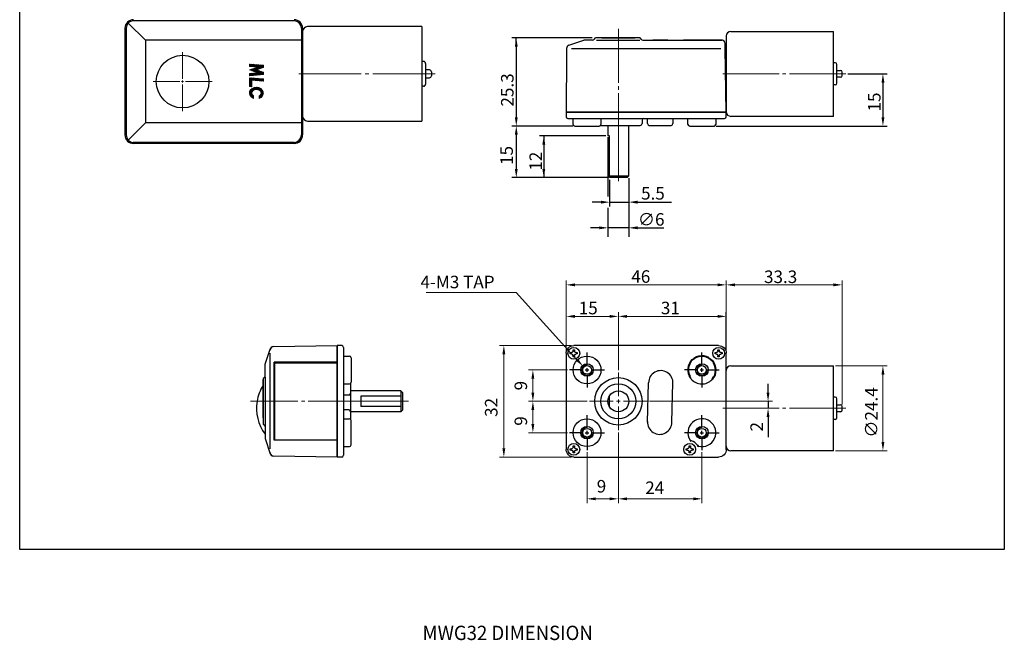
# Model space of a CAD drawing. Extents: x -1514 to 158, y 142 to 1374.
# Drawn here: x -1514 to -1259, y 1074 to 1234 of the extents above; entities that cross this region are included whole.
import ezdxf

# ---------------------------------------------------------------- set-up
doc = ezdxf.new("R2010")
doc.units = 0
doc.header["$MEASUREMENT"] = 0
doc.layers.get('0').update_dxf_attribs({"linetype": 'CONTINUOUS'})
doc.styles.add('굴림', font='Gulim.ttf', dxfattribs={"width": 0.95, "height": 3})
doc.styles.add('치수', font='romans.shx', dxfattribs={"height": 1.8})

msp = doc.modelspace()

# ---------------------------------------------------------------- linework, layer by layer
at = {"color": 0}
for p, q in [((-1513.97, 1097.4), (-1513.97, 1374.45)), ((-1259.42, 1374.45), (-1259.42, 1097.4)), ((-1259.42, 1097.4), (-1513.97, 1097.4))]:
    msp.add_line(p, q, dxfattribs=at)
at = {"lineweight": 30}
for p, q in [((-1486.75, 1232.16), (-1486.75, 1218.36)), ((-1486.45, 1232.16), (-1486.45, 1204.56)), ((-1485.9, 1233.5), (-1481.47, 1229.06)), ((-1443.05, 1234.06), (-1484.65, 1234.06)), ((-1441.15, 1232.16), (-1441.15, 1204.56)), ((-1440.85, 1232.16), (-1440.85, 1204.56)), ((-1486.75, 1229.56), (-1486.47, 1229.56)), ((-1486.47, 1229.56), (-1486.47, 1207.16)), ((-1440.85, 1231.36), (-1441.15, 1231.36)), ((-1353.68, 1229.63), (-1365.02, 1229.63)), ((-1441.15, 1229.06), (-1481.57, 1229.06)), ((-1481.47, 1229.06), (-1481.47, 1207.66)), ((-1371.99, 1227.76), (-1368.1, 1229.09)), ((-1365.85, 1229.09), (-1368.1, 1229.09)), ((-1352.86, 1229.09), (-1332.47, 1229.09)), ((-1486.75, 1218.36), (-1486.75, 1204.56)), ((-1486.75, 1207.16), (-1486.47, 1207.16)), ((-1485.9, 1203.21), (-1481.47, 1207.66)), ((-1441.15, 1207.66), (-1481.57, 1207.66)), ((-1440.85, 1205.36), (-1441.15, 1205.36)), ((-1443.05, 1202.66), (-1484.65, 1202.66)), ((-1443.05, 1202.66), (-1484.65, 1202.66)), ((-1443.05, 1202.36), (-1484.65, 1202.36)), ((-1443.05, 1202.36), (-1484.65, 1202.36)), ((-1450.52, 1145.33), (-1449.21, 1149.24)), ((-1450.52, 1142.21), (-1450.52, 1145.33)), ((-1451.06, 1141.39), (-1451.06, 1130.05)), ((-1450.52, 1141.84), (-1450.52, 1142.9)), ((-1450.52, 1141.96), (-1450.52, 1129.6)), ((-1450.52, 1129.6), (-1450.52, 1126.11)), ((-1450.52, 1129.22), (-1450.52, 1126.11)), ((-1450.52, 1126.11), (-1449.21, 1122.19))]:
    msp.add_line(p, q, dxfattribs=at)
at = {"color": 7, "linetype": 'Continuous', "lineweight": 30}
for p, q in [((-1410.05, 1232.56), (-1439.55, 1232.56)), ((-1410.05, 1232.56), (-1410.05, 1208.16)), ((-1359.2, 1229.63), (-1364.87, 1229.63)), ((-1354.95, 1229.63), (-1363.45, 1229.63)), ((-1363.45, 1229.63), (-1354.95, 1229.63)), ((-1331.3, 1230.17), (-1331.3, 1226.66)), ((-1330.13, 1231.34), (-1303.58, 1231.34)), ((-1303.58, 1209.38), (-1303.58, 1231.34)), ((-1350.03, 1229.09), (-1350.31, 1229.09)), ((-1346.43, 1229.09), (-1350.03, 1229.09)), ((-1332.31, 1229.09), (-1342.37, 1229.09)), ((-1331.57, 1227.83), (-1331.57, 1228.19)), ((-1331.56, 1226.94), (-1331.57, 1227.83)), ((-1331.3, 1210.46), (-1331.56, 1226.94)), ((-1331.55, 1226.66), (-1331.3, 1226.66)), ((-1331.3, 1226.66), (-1331.3, 1211.36)), ((-1409.05, 1223.06), (-1409.05, 1217.66)), ((-1302.68, 1217.93), (-1302.68, 1222.79)), ((-1408.05, 1221.36), (-1409.05, 1221.36)), ((-1409.05, 1219.36), (-1408.05, 1219.36)), ((-1407.55, 1220.86), (-1407.55, 1219.86)), ((-1302.68, 1221.26), (-1301.78, 1221.26)), ((-1301.78, 1219.46), (-1302.68, 1219.46)), ((-1301.33, 1219.91), (-1301.33, 1220.81)), ((-1372.7, 1210.46), (-1372.7, 1209.29)), ((-1370.72, 1210.46), (-1372.7, 1210.46)), ((-1372.7, 1210.46), (-1370.72, 1210.46)), ((-1370.72, 1210.46), (-1333.28, 1210.46)), ((-1333.28, 1210.46), (-1370.72, 1210.46)), ((-1331.3, 1210.46), (-1333.28, 1210.46)), ((-1333.28, 1210.46), (-1331.3, 1210.46)), ((-1331.3, 1211.36), (-1331.3, 1210.5)), ((-1331.3, 1210.46), (-1331.3, 1211.36)), ((-1331.3, 1209.29), (-1331.3, 1210.46)), ((-1303.58, 1209.38), (-1330.13, 1209.38)), ((-1439.55, 1208.16), (-1410.05, 1208.16)), ((-1372.25, 1208.84), (-1331.77, 1208.84)), ((-1372.25, 1208.84), (-1372.25, 1208.84)), ((-1370.9, 1207.31), (-1370.9, 1208.84)), ((-1370.45, 1206.86), (-1367.3, 1206.86)), ((-1367.3, 1206.86), (-1364.15, 1206.86)), ((-1363.79, 1207.04), (-1359.2, 1207.04)), ((-1363.7, 1208.84), (-1363.7, 1207.31)), ((-1361.9, 1207.04), (-1361.9, 1204.34)), ((-1359.2, 1207.04), (-1353.53, 1207.04)), ((-1356.5, 1193.99), (-1356.5, 1207.04)), ((-1353.08, 1208.39), (-1353.08, 1207.49)), ((-1351.66, 1207.49), (-1351.66, 1208.84)), ((-1351.21, 1207.04), (-1350.93, 1207.04)), ((-1350.93, 1207.04), (-1348.23, 1207.04)), ((-1348.23, 1207.04), (-1345.53, 1207.04)), ((-1345.08, 1208.84), (-1345.08, 1207.49)), ((-1341.2, 1207.31), (-1341.2, 1208.84)), ((-1340.75, 1208.84), (-1340.64, 1208.84)), ((-1340.75, 1208.84), (-1340.75, 1208.84)), ((-1340.75, 1206.86), (-1334.45, 1206.86)), ((-1334, 1208.84), (-1334, 1207.31)), ((-1331.77, 1208.84), (-1331.75, 1208.84)), ((-1361.45, 1204.34), (-1361.9, 1204.34)), ((-1361.45, 1193.54), (-1361.45, 1204.34)), ((-1361.45, 1193.99), (-1356.5, 1193.99)), ((-1356.95, 1193.54), (-1356.5, 1193.99)), ((-1356.95, 1193.54), (-1361.45, 1193.54)), ((-1372.7, 1148.14), (-1372.66, 1148.52)), ((-1372.7, 1148.14), (-1372.7, 1123.3)), ((-1372.7, 1148.14), (-1372.7, 1148.14)), ((-1372.66, 1148.52), (-1372.55, 1148.89)), ((-1372.55, 1148.89), (-1372.37, 1149.24)), ((-1372.37, 1149.24), (-1372.12, 1149.54)), ((-1372.12, 1149.54), (-1371.82, 1149.78)), ((-1371.82, 1149.78), (-1371.48, 1149.97)), ((-1371.48, 1149.97), (-1371.11, 1150.08)), ((-1371.11, 1150.08), (-1370.72, 1150.12)), ((-1333.28, 1150.12), (-1370.72, 1150.12)), ((-1370.72, 1150.12), (-1370.72, 1150.12)), ((-1333.28, 1150.12), (-1333.28, 1150.12)), ((-1333.28, 1150.12), (-1332.89, 1150.08)), ((-1332.89, 1150.08), (-1332.52, 1149.97)), ((-1332.52, 1149.97), (-1332.18, 1149.78)), ((-1332.18, 1149.78), (-1331.88, 1149.54)), ((-1331.88, 1149.54), (-1331.63, 1149.24)), ((-1331.63, 1149.24), (-1331.45, 1148.89)), ((-1331.45, 1148.89), (-1331.34, 1148.52)), ((-1331.34, 1148.52), (-1331.3, 1148.14)), ((-1331.3, 1123.3), (-1331.3, 1148.14)), ((-1331.3, 1148.14), (-1331.3, 1148.14)), ((-1330.13, 1144.9), (-1303.58, 1144.9)), ((-1303.58, 1122.94), (-1303.58, 1144.9)), ((-1451.06, 1135.72), (-1451.06, 1141.39)), ((-1335.26, 1141.08), (-1335.24, 1141.1)), ((-1335.24, 1141.1), (-1335.06, 1141.27)), ((-1335.06, 1141.27), (-1334.94, 1141.39)), ((-1451.06, 1131.46), (-1451.06, 1139.97)), ((-1451.06, 1139.97), (-1451.06, 1131.46)), ((-1451.06, 1135.72), (-1451.06, 1130.05)), ((-1361.45, 1134.22), (-1361.45, 1137.21)), ((-1302.68, 1131.49), (-1302.68, 1136.35)), ((-1302.68, 1134.82), (-1301.78, 1134.82)), ((-1301.78, 1133.02), (-1302.68, 1133.02)), ((-1301.33, 1133.47), (-1301.33, 1134.37)), ((-1372.7, 1123.3), (-1372.7, 1123.3)), ((-1372.66, 1122.91), (-1372.7, 1123.3)), ((-1372.55, 1122.54), (-1372.66, 1122.91)), ((-1331.34, 1122.91), (-1331.45, 1122.54)), ((-1331.3, 1123.3), (-1331.34, 1122.91)), ((-1303.58, 1122.94), (-1330.13, 1122.94)), ((-1372.37, 1122.2), (-1372.55, 1122.54)), ((-1372.12, 1121.9), (-1372.37, 1122.2)), ((-1371.82, 1121.65), (-1372.12, 1121.9)), ((-1371.48, 1121.47), (-1371.82, 1121.65)), ((-1371.11, 1121.35), (-1371.48, 1121.47)), ((-1370.72, 1121.32), (-1371.11, 1121.35)), ((-1370.72, 1121.32), (-1333.28, 1121.32)), ((-1370.72, 1121.32), (-1370.72, 1121.32)), ((-1332.89, 1121.35), (-1333.28, 1121.32)), ((-1333.28, 1121.32), (-1333.28, 1121.32)), ((-1332.52, 1121.47), (-1332.89, 1121.35)), ((-1332.18, 1121.65), (-1332.52, 1121.47)), ((-1331.88, 1121.9), (-1332.18, 1121.65)), ((-1331.63, 1122.2), (-1331.88, 1121.9)), ((-1331.45, 1122.54), (-1331.63, 1122.2))]:
    msp.add_line(p, q, dxfattribs=at)
at = {"color": 7}
for p, q in [((-1365.99, 1229.63), (-1386.72, 1229.63)), ((-1385.59, 1227.83), (-1385.59, 1229.63)), ((-1385.59, 1227.38), (-1385.59, 1225.13)), ((-1385.59, 1225.58), (-1385.59, 1209.11)), ((-1299.87, 1220.36), (-1289.67, 1220.36)), ((-1290.8, 1218.11), (-1290.8, 1209.11)), ((-1375.77, 1206.86), (-1386.72, 1206.86)), ((-1371.01, 1206.86), (-1377.8, 1206.86)), ((-1371.01, 1206.86), (-1377.28, 1206.86)), ((-1333.89, 1206.86), (-1289.67, 1206.86)), ((-1385.59, 1204.61), (-1385.59, 1195.79)), ((-1362.46, 1204.34), (-1379.6, 1204.34)), ((-1378.48, 1204.34), (-1378.48, 1193.54)), ((-1361.9, 1203.97), (-1361.9, 1188.63)), ((-1361.84, 1193.54), (-1386.72, 1193.54)), ((-1361.79, 1193.54), (-1379.6, 1193.54)), ((-1361.45, 1192.97), (-1361.45, 1186.07)), ((-1356.5, 1193.42), (-1356.5, 1178.23)), ((-1356.5, 1193.42), (-1356.5, 1186.07)), ((-1363.7, 1187.2), (-1365.95, 1187.2)), ((-1361.45, 1187.2), (-1356.5, 1187.2)), ((-1354.25, 1187.2), (-1345.46, 1187.2)), ((-1361.9, 1185.76), (-1361.9, 1178.23)), ((-1364.15, 1180.56), (-1366.4, 1180.56)), ((-1356.5, 1180.56), (-1361.9, 1180.56)), ((-1354.25, 1180.56), (-1347.41, 1180.56)), ((-1331.3, 1149.26), (-1331.3, 1158.8)), ((-1367.3, 1145.17), (-1367.3, 1148.32)), ((-1337.6, 1145.17), (-1337.6, 1148.32)), ((-1368.65, 1143.82), (-1371.8, 1143.82)), ((-1367.75, 1143.82), (-1366.85, 1143.82)), ((-1367.3, 1143.37), (-1367.3, 1144.27)), ((-1365.95, 1143.82), (-1362.8, 1143.82)), ((-1338.95, 1143.82), (-1342.1, 1143.82)), ((-1338.05, 1143.82), (-1337.15, 1143.82)), ((-1337.6, 1143.37), (-1337.6, 1144.27)), ((-1336.25, 1143.82), (-1333.1, 1143.82)), ((-1367.3, 1142.47), (-1367.3, 1139.32)), ((-1337.6, 1142.47), (-1337.6, 1139.32)), ((-1320.5, 1137.97), (-1320.5, 1140.22)), ((-1320.5, 1135.72), (-1320.5, 1133.92)), ((-1367.3, 1128.97), (-1367.3, 1132.12)), ((-1337.6, 1128.97), (-1337.6, 1132.12)), ((-1320.5, 1131.67), (-1320.5, 1126.49)), ((-1367.3, 1127.17), (-1367.3, 1128.07)), ((-1337.6, 1127.17), (-1337.6, 1128.07)), ((-1368.65, 1127.62), (-1371.8, 1127.62)), ((-1367.75, 1127.62), (-1366.85, 1127.62)), ((-1367.3, 1126.27), (-1367.3, 1123.12)), ((-1365.95, 1127.62), (-1362.8, 1127.62)), ((-1338.95, 1127.62), (-1342.1, 1127.62)), ((-1338.05, 1127.62), (-1337.15, 1127.62)), ((-1337.6, 1126.27), (-1337.6, 1123.12)), ((-1336.25, 1127.62), (-1333.1, 1127.62))]:
    msp.add_line(p, q, dxfattribs=at)
at = {"color": 7, "lineweight": 15}
for p, q in [((-1359.2, 1218.06), (-1359.2, 1231.96)), ((-1425.7, 1220.36), (-1441.85, 1220.36)), ((-1423.7, 1220.36), (-1424.7, 1220.36)), ((-1406.55, 1220.36), (-1422.7, 1220.36)), ((-1317.66, 1220.36), (-1332.2, 1220.36)), ((-1315.86, 1220.36), (-1316.76, 1220.36)), ((-1300.43, 1220.36), (-1314.96, 1220.36)), ((-1359.2, 1216.26), (-1359.2, 1217.16)), ((-1359.2, 1192.61), (-1359.2, 1215.36)), ((-1372.7, 1148.7), (-1372.7, 1166.95)), ((-1331.3, 1148.7), (-1331.3, 1166.95)), ((-1331.3, 1148.7), (-1331.3, 1166.95)), ((-1301.33, 1134.93), (-1301.33, 1166.95)), ((-1385.64, 1163.87), (-1408.9, 1163.87)), ((-1369.91, 1146.46), (-1385.64, 1163.87)), ((-1333.55, 1165.82), (-1370.45, 1165.82)), ((-1303.58, 1165.82), (-1329.05, 1165.82)), ((-1372.7, 1149.26), (-1372.7, 1158.8)), ((-1359.2, 1144.31), (-1359.2, 1158.8)), ((-1359.2, 1143.75), (-1359.2, 1158.8)), ((-1361.45, 1157.67), (-1370.45, 1157.67)), ((-1333.55, 1157.67), (-1356.95, 1157.67)), ((-1371.28, 1150.12), (-1389.93, 1150.12)), ((-1388.8, 1123.57), (-1388.8, 1147.87)), ((-1372.36, 1143.82), (-1382.43, 1143.82)), ((-1359.2, 1137.07), (-1359.2, 1143.19)), ((-1303.02, 1144.9), (-1289.67, 1144.9)), ((-1381.3, 1137.97), (-1381.3, 1141.57)), ((-1290.8, 1125.19), (-1290.8, 1142.65)), ((-1442.06, 1135.72), (-1454.32, 1135.72)), ((-1440.26, 1135.72), (-1441.16, 1135.72)), ((-1413.49, 1135.72), (-1439.36, 1135.72)), ((-1367.23, 1135.72), (-1382.43, 1135.72)), ((-1367.23, 1135.72), (-1382.43, 1135.72)), ((-1360.55, 1135.72), (-1366.67, 1135.72)), ((-1359.65, 1135.72), (-1358.75, 1135.72)), ((-1359.2, 1135.27), (-1359.2, 1136.17)), ((-1357.85, 1135.72), (-1354.7, 1135.72)), ((-1357.85, 1135.72), (-1351.73, 1135.72)), ((-1351.17, 1135.72), (-1319.37, 1135.72)), ((-1381.3, 1129.87), (-1381.3, 1133.47)), ((-1359.2, 1134.37), (-1359.2, 1128.25)), ((-1317.66, 1133.92), (-1332.2, 1133.92)), ((-1331.64, 1133.92), (-1319.37, 1133.92)), ((-1315.86, 1133.92), (-1316.76, 1133.92)), ((-1300.43, 1133.92), (-1314.96, 1133.92)), ((-1359.2, 1127.68), (-1359.2, 1109.39)), ((-1359.2, 1127.68), (-1359.2, 1109.39)), ((-1372.36, 1127.62), (-1382.43, 1127.62)), ((-1303.02, 1122.94), (-1289.67, 1122.94)), ((-1371.28, 1121.32), (-1389.93, 1121.32)), ((-1367.3, 1122.55), (-1367.3, 1109.39)), ((-1337.6, 1122.55), (-1337.6, 1109.39)), ((-1365.05, 1110.52), (-1361.45, 1110.52)), ((-1356.95, 1110.52), (-1339.85, 1110.52))]:
    msp.add_line(p, q, dxfattribs=at)
at = {"color": 0, "lineweight": 30}
for p, q in [((-1364.82, 1229.09), (-1353.66, 1229.09)), ((-1372.6, 1226.92), (-1372.7, 1209.29)), ((-1371.3, 1226.92), (-1332.67, 1226.92)), ((-1351.66, 1130.33), (-1351.38, 1140.5)), ((-1345.36, 1130.33), (-1345.08, 1140.5))]:
    msp.add_line(p, q, dxfattribs=at)
at = {"lineweight": 15}
for p, q in [((-1471.85, 1219.11), (-1471.85, 1225.97)), ((-1472.6, 1218.36), (-1479.47, 1218.36)), ((-1471.85, 1218.36), (-1472.1, 1218.36)), ((-1471.85, 1218.36), (-1471.85, 1218.61)), ((-1471.85, 1218.36), (-1471.85, 1218.11)), ((-1471.85, 1218.36), (-1471.6, 1218.36)), ((-1471.85, 1217.61), (-1471.85, 1210.74)), ((-1471.1, 1218.36), (-1464.24, 1218.36))]:
    msp.add_line(p, q, dxfattribs=at)
at = {"lineweight": 20}
for p, q in [((-1454.57, 1222.84), (-1454.57, 1222.35)), ((-1454.57, 1222.78), (-1454.04, 1222.25)), ((-1454.57, 1222.46), (-1454.39, 1222.28)), ((-1454.57, 1221.38), (-1452.4, 1222.11)), ((-1452.4, 1222.11), (-1454.52, 1222.29)), ((-1451.03, 1222.59), (-1454.51, 1222.9)), ((-1454.36, 1222.88), (-1453.7, 1222.22)), ((-1454.01, 1222.85), (-1453.35, 1222.19)), ((-1453.66, 1222.82), (-1453, 1222.16)), ((-1453.31, 1222.79), (-1452.65, 1222.13)), ((-1453.05, 1221.89), (-1452.59, 1221.44)), ((-1452.96, 1222.76), (-1451.88, 1221.68)), ((-1452.81, 1221.97), (-1452.35, 1221.52)), ((-1452.76, 1221.38), (-1451.02, 1221.96)), ((-1452.61, 1222.73), (-1451.64, 1221.76)), ((-1452.57, 1222.05), (-1452.12, 1221.6)), ((-1452.26, 1222.7), (-1451.4, 1221.84)), ((-1451.91, 1222.67), (-1451.16, 1221.92)), ((-1451.57, 1222.64), (-1450.97, 1222.05)), ((-1451.22, 1222.61), (-1450.97, 1222.37)), ((-1450.97, 1222.53), (-1450.97, 1222.02)), ((-1454.57, 1221.38), (-1452.4, 1220.66)), ((-1454.57, 1219.93), (-1454.57, 1220.41)), ((-1454.57, 1220.24), (-1454.23, 1219.9)), ((-1454.57, 1219.92), (-1454.53, 1219.88)), ((-1454.57, 1219.37), (-1454.57, 1217.15)), ((-1451.03, 1219.06), (-1454.57, 1219.37)), ((-1452.4, 1220.66), (-1454.52, 1220.47)), ((-1451.03, 1220.18), (-1454.51, 1219.87)), ((-1454.49, 1220.48), (-1453.94, 1219.92)), ((-1454.48, 1221.42), (-1454.39, 1221.32)), ((-1454.4, 1219.36), (-1453.74, 1218.7)), ((-1454.24, 1221.5), (-1453.91, 1221.16)), ((-1454.2, 1220.5), (-1453.65, 1219.95)), ((-1454.05, 1219.33), (-1453.39, 1218.67)), ((-1454, 1221.57), (-1453.43, 1221)), ((-1453.91, 1220.53), (-1453.36, 1219.97)), ((-1453.76, 1221.65), (-1452.95, 1220.84)), ((-1453.62, 1220.55), (-1453.06, 1220)), ((-1453.52, 1221.73), (-1452.48, 1220.69)), ((-1453.32, 1220.58), (-1452.77, 1220.02)), ((-1453.29, 1221.81), (-1451.6, 1220.13)), ((-1453.03, 1220.6), (-1452.48, 1220.05)), ((-1452.76, 1221.38), (-1451.02, 1220.8)), ((-1452.74, 1220.63), (-1452.19, 1220.08)), ((-1452.45, 1220.66), (-1451.89, 1220.1)), ((-1452.43, 1221.28), (-1451.31, 1220.15)), ((-1451.95, 1221.12), (-1451.02, 1220.18)), ((-1451.48, 1220.96), (-1450.97, 1220.46)), ((-1450.97, 1220.24), (-1450.97, 1220.75)), ((-1454.57, 1219.21), (-1453.97, 1218.61)), ((-1454.57, 1218.89), (-1453.97, 1218.29)), ((-1454.57, 1218.58), (-1453.97, 1217.98)), ((-1454.57, 1218.26), (-1453.97, 1217.66)), ((-1454.57, 1217.94), (-1453.97, 1217.34)), ((-1454.57, 1217.62), (-1454, 1217.05)), ((-1454.57, 1217.3), (-1454.34, 1217.07)), ((-1454.04, 1217.04), (-1454.52, 1217.09)), ((-1453.97, 1218.72), (-1453.97, 1217.1)), ((-1451.04, 1218.46), (-1453.97, 1218.72)), ((-1453.7, 1219.3), (-1453.04, 1218.64)), ((-1453.54, 1216.81), (-1453.05, 1216.32)), ((-1453.36, 1219.27), (-1452.69, 1218.61)), ((-1453.26, 1216.89), (-1452.7, 1216.33)), ((-1453.01, 1219.24), (-1452.35, 1218.58)), ((-1452.95, 1216.93), (-1452.23, 1216.21)), ((-1452.66, 1219.21), (-1452, 1218.55)), ((-1452.59, 1216.92), (-1450.98, 1215.31)), ((-1452.31, 1219.18), (-1451.65, 1218.52)), ((-1452.13, 1216.81), (-1451.03, 1215.72)), ((-1451.96, 1219.14), (-1451.3, 1218.48)), ((-1451.61, 1219.11), (-1450.98, 1218.49)), ((-1451.26, 1219.08), (-1450.97, 1218.79)), ((-1450.97, 1219), (-1450.97, 1218.52)), ((-1454.58, 1215.37), (-1453.53, 1214.32)), ((-1454.55, 1215.7), (-1453.84, 1214.98)), ((-1454.47, 1215.97), (-1453.98, 1215.48)), ((-1454.47, 1214.91), (-1453.6, 1214.04)), ((-1454.34, 1216.19), (-1453.9, 1215.76)), ((-1454.18, 1216.39), (-1453.76, 1215.97)), ((-1453.99, 1216.56), (-1453.57, 1216.13)), ((-1453.78, 1216.69), (-1453.33, 1216.24)), ((-1453.55, 1214.69), (-1453.53, 1214.68)), ((-1453.53, 1214.68), (-1453.53, 1214.01)), ((-1452.03, 1214.63), (-1452.03, 1213.97)), ((-1452.03, 1214.59), (-1451.62, 1214.18)), ((-1452.03, 1214.24), (-1451.85, 1214.05)), ((-1451.85, 1214.77), (-1451.43, 1214.34)), ((-1451.69, 1214.96), (-1451.26, 1214.53)), ((-1451.63, 1215.6), (-1451.03, 1215)), ((-1451.59, 1215.22), (-1451.13, 1214.75))]:
    msp.add_line(p, q, dxfattribs=at)
at = {"color": 7, "lineweight": 30}
for p, q in [((-1409.55, 1223.56), (-1410.05, 1223.56)), ((-1303.13, 1223.24), (-1303.58, 1223.24)), ((-1409.55, 1217.16), (-1410.05, 1217.16)), ((-1303.13, 1217.48), (-1303.58, 1217.48)), ((-1449.26, 1123.48), (-1449.26, 1148.2)), ((-1448.37, 1149.86), (-1431.89, 1150.12)), ((-1431.89, 1121.32), (-1431.89, 1150.12)), ((-1431.89, 1150.12), (-1431.89, 1121.32)), ((-1430.72, 1150.12), (-1431.89, 1150.12)), ((-1430.27, 1149.67), (-1430.27, 1121.77)), ((-1448.18, 1125.64), (-1448.18, 1145.8)), ((-1431.89, 1145.8), (-1448.18, 1145.8)), ((-1448.09, 1145.71), (-1448.09, 1125.73)), ((-1448.09, 1145.71), (-1431.89, 1145.71)), ((-1431.89, 1146.56), (-1431.89, 1124.87)), ((-1430.27, 1147.42), (-1428.74, 1147.42)), ((-1428.29, 1146.97), (-1428.29, 1140.67)), ((-1331.3, 1124.06), (-1331.3, 1143.77)), ((-1451.06, 1132.97), (-1451.06, 1138.46)), ((-1430.27, 1140.22), (-1428.74, 1140.22)), ((-1428.47, 1140.31), (-1428.47, 1131.13)), ((-1415.42, 1138.42), (-1428.47, 1138.42)), ((-1415.42, 1138.42), (-1415.42, 1133.02)), ((-1415.42, 1138.42), (-1414.97, 1137.97)), ((-1414.97, 1137.97), (-1414.97, 1133.47)), ((-1428.92, 1137.35), (-1430.27, 1137.35)), ((-1425.77, 1137.07), (-1425.77, 1134.37)), ((-1415.42, 1137.07), (-1425.77, 1137.07)), ((-1303.13, 1136.8), (-1303.58, 1136.8)), ((-1428.92, 1133.48), (-1430.27, 1133.48)), ((-1415.42, 1133.02), (-1428.47, 1133.02)), ((-1415.42, 1134.37), (-1425.77, 1134.37)), ((-1415.42, 1134.37), (-1415.42, 1133.02)), ((-1415.42, 1133.02), (-1414.97, 1133.47)), ((-1430.27, 1131.22), (-1428.74, 1131.22)), ((-1428.29, 1124.47), (-1428.29, 1130.77)), ((-1303.13, 1131.04), (-1303.58, 1131.04)), ((-1450.52, 1129.6), (-1450.52, 1128.53)), ((-1431.89, 1125.64), (-1448.18, 1125.64)), ((-1448.09, 1125.73), (-1431.89, 1125.73)), ((-1430.27, 1124.02), (-1428.74, 1124.02)), ((-1431.89, 1121.32), (-1448.37, 1121.57)), ((-1430.72, 1121.32), (-1431.89, 1121.32))]:
    msp.add_line(p, q, dxfattribs=at)
at = {"color": 7, "linetype": 'Continuous'}
for p, q in [((-1371.62, 1148.31), (-1371.42, 1148.32)), ((-1371.62, 1147.96), (-1371.62, 1148.31)), ((-1371.42, 1148.32), (-1371.34, 1148.32)), ((-1371.26, 1148.32), (-1371.34, 1148.32)), ((-1371.17, 1148.35), (-1371.26, 1148.32)), ((-1371.1, 1148.39), (-1371.17, 1148.35)), ((-1371.03, 1148.45), (-1371.1, 1148.39)), ((-1370.97, 1148.51), (-1371.03, 1148.45)), ((-1370.93, 1148.59), (-1370.97, 1148.51)), ((-1370.91, 1148.67), (-1370.93, 1148.59)), ((-1370.9, 1148.76), (-1370.91, 1148.67)), ((-1370.9, 1149.03), (-1370.54, 1149.03)), ((-1370.9, 1148.94), (-1370.9, 1149.03)), ((-1370.9, 1148.83), (-1370.9, 1148.94)), ((-1370.9, 1148.76), (-1370.9, 1148.83)), ((-1370.54, 1149.03), (-1370.54, 1148.83)), ((-1370.54, 1148.83), (-1370.54, 1148.76)), ((-1370.53, 1148.67), (-1370.54, 1148.76)), ((-1370.51, 1148.59), (-1370.53, 1148.67)), ((-1370.47, 1148.51), (-1370.51, 1148.59)), ((-1370.41, 1148.45), (-1370.47, 1148.51)), ((-1370.34, 1148.39), (-1370.41, 1148.45)), ((-1370.27, 1148.35), (-1370.34, 1148.39)), ((-1370.18, 1148.32), (-1370.27, 1148.35)), ((-1370.1, 1148.32), (-1370.18, 1148.32)), ((-1370.1, 1148.32), (-1370.02, 1148.32)), ((-1370.02, 1148.32), (-1369.92, 1148.32)), ((-1369.92, 1148.32), (-1369.82, 1148.31)), ((-1369.82, 1148.31), (-1369.82, 1147.96)), ((-1334.18, 1148.31), (-1333.98, 1148.32)), ((-1334.18, 1147.96), (-1334.18, 1148.31)), ((-1333.98, 1148.32), (-1333.9, 1148.32)), ((-1333.82, 1148.32), (-1333.9, 1148.32)), ((-1333.73, 1148.35), (-1333.82, 1148.32)), ((-1333.66, 1148.39), (-1333.73, 1148.35)), ((-1333.59, 1148.45), (-1333.66, 1148.39)), ((-1333.53, 1148.51), (-1333.59, 1148.45)), ((-1333.49, 1148.59), (-1333.53, 1148.51)), ((-1333.47, 1148.67), (-1333.49, 1148.59)), ((-1333.46, 1148.76), (-1333.47, 1148.67)), ((-1333.46, 1148.94), (-1333.46, 1149.03)), ((-1333.46, 1149.03), (-1333.1, 1149.03)), ((-1333.46, 1148.83), (-1333.46, 1148.94)), ((-1333.46, 1148.76), (-1333.46, 1148.83)), ((-1333.1, 1149.03), (-1333.1, 1148.83)), ((-1333.1, 1148.83), (-1333.1, 1148.76)), ((-1333.09, 1148.67), (-1333.1, 1148.76)), ((-1333.07, 1148.59), (-1333.09, 1148.67)), ((-1333.03, 1148.51), (-1333.07, 1148.59)), ((-1332.97, 1148.45), (-1333.03, 1148.51)), ((-1332.9, 1148.39), (-1332.97, 1148.45)), ((-1332.83, 1148.35), (-1332.9, 1148.39)), ((-1332.74, 1148.32), (-1332.83, 1148.35)), ((-1332.66, 1148.32), (-1332.74, 1148.32)), ((-1332.66, 1148.32), (-1332.58, 1148.32)), ((-1332.58, 1148.32), (-1332.48, 1148.32)), ((-1332.48, 1148.32), (-1332.38, 1148.31)), ((-1332.38, 1148.31), (-1332.38, 1147.96)), ((-1371.52, 1147.96), (-1371.62, 1147.96)), ((-1371.42, 1147.96), (-1371.52, 1147.96)), ((-1371.34, 1147.96), (-1371.42, 1147.96)), ((-1371.34, 1147.96), (-1371.26, 1147.95)), ((-1371.26, 1147.95), (-1371.17, 1147.92)), ((-1371.17, 1147.92), (-1371.1, 1147.88)), ((-1371.1, 1147.88), (-1371.03, 1147.83)), ((-1371.03, 1147.83), (-1370.97, 1147.76)), ((-1370.97, 1147.76), (-1370.93, 1147.68)), ((-1370.93, 1147.68), (-1370.91, 1147.6)), ((-1370.91, 1147.6), (-1370.9, 1147.51)), ((-1370.9, 1147.44), (-1370.9, 1147.51)), ((-1370.9, 1147.24), (-1370.9, 1147.44)), ((-1370.54, 1147.24), (-1370.9, 1147.24)), ((-1370.54, 1147.51), (-1370.53, 1147.6)), ((-1370.54, 1147.51), (-1370.54, 1147.44)), ((-1370.54, 1147.44), (-1370.54, 1147.33)), ((-1370.54, 1147.33), (-1370.54, 1147.24)), ((-1370.53, 1147.6), (-1370.51, 1147.68)), ((-1370.51, 1147.68), (-1370.47, 1147.76)), ((-1370.47, 1147.76), (-1370.41, 1147.83)), ((-1370.41, 1147.83), (-1370.34, 1147.88)), ((-1370.34, 1147.88), (-1370.27, 1147.92)), ((-1370.27, 1147.92), (-1370.18, 1147.95)), ((-1370.18, 1147.95), (-1370.1, 1147.96)), ((-1370.02, 1147.96), (-1370.1, 1147.96)), ((-1369.82, 1147.96), (-1370.02, 1147.96)), ((-1334.08, 1147.96), (-1334.18, 1147.96)), ((-1333.98, 1147.96), (-1334.08, 1147.96)), ((-1333.9, 1147.96), (-1333.98, 1147.96)), ((-1333.9, 1147.96), (-1333.82, 1147.95)), ((-1333.82, 1147.95), (-1333.73, 1147.92)), ((-1333.73, 1147.92), (-1333.66, 1147.88)), ((-1333.66, 1147.88), (-1333.59, 1147.83)), ((-1333.59, 1147.83), (-1333.53, 1147.76)), ((-1333.53, 1147.76), (-1333.49, 1147.68)), ((-1333.49, 1147.68), (-1333.47, 1147.6)), ((-1333.47, 1147.6), (-1333.46, 1147.51)), ((-1333.46, 1147.44), (-1333.46, 1147.51)), ((-1333.46, 1147.24), (-1333.46, 1147.44)), ((-1333.1, 1147.24), (-1333.46, 1147.24)), ((-1333.1, 1147.51), (-1333.09, 1147.6)), ((-1333.1, 1147.51), (-1333.1, 1147.44)), ((-1333.1, 1147.44), (-1333.1, 1147.33)), ((-1333.1, 1147.33), (-1333.1, 1147.24)), ((-1333.09, 1147.6), (-1333.07, 1147.68)), ((-1333.07, 1147.68), (-1333.03, 1147.76)), ((-1333.03, 1147.76), (-1332.97, 1147.83)), ((-1332.97, 1147.83), (-1332.9, 1147.88)), ((-1332.9, 1147.88), (-1332.83, 1147.92)), ((-1332.83, 1147.92), (-1332.74, 1147.95)), ((-1332.74, 1147.95), (-1332.66, 1147.96)), ((-1332.58, 1147.96), (-1332.66, 1147.96)), ((-1332.38, 1147.96), (-1332.58, 1147.96)), ((-1334.87, 1141.47), (-1334.87, 1141.47)), ((-1371.62, 1123.47), (-1371.42, 1123.48)), ((-1371.62, 1123.12), (-1371.62, 1123.47)), ((-1371.52, 1123.12), (-1371.62, 1123.12)), ((-1371.42, 1123.12), (-1371.52, 1123.12)), ((-1371.42, 1123.48), (-1371.34, 1123.48)), ((-1371.34, 1123.12), (-1371.42, 1123.12)), ((-1371.26, 1123.48), (-1371.34, 1123.48)), ((-1371.34, 1123.12), (-1371.26, 1123.11)), ((-1371.17, 1123.51), (-1371.26, 1123.48)), ((-1371.26, 1123.11), (-1371.17, 1123.08)), ((-1371.1, 1123.55), (-1371.17, 1123.51)), ((-1371.17, 1123.08), (-1371.1, 1123.04)), ((-1371.03, 1123.61), (-1371.1, 1123.55)), ((-1371.1, 1123.04), (-1371.03, 1122.99)), ((-1370.97, 1123.67), (-1371.03, 1123.61)), ((-1371.03, 1122.99), (-1370.97, 1122.92)), ((-1370.93, 1123.75), (-1370.97, 1123.67)), ((-1370.97, 1122.92), (-1370.93, 1122.84)), ((-1370.91, 1123.83), (-1370.93, 1123.75)), ((-1370.93, 1122.84), (-1370.91, 1122.76)), ((-1370.9, 1123.92), (-1370.91, 1123.83)), ((-1370.91, 1122.76), (-1370.9, 1122.67)), ((-1370.9, 1124.19), (-1370.54, 1124.19)), ((-1370.9, 1124.1), (-1370.9, 1124.19)), ((-1370.9, 1123.99), (-1370.9, 1124.1)), ((-1370.9, 1123.92), (-1370.9, 1123.99)), ((-1370.9, 1122.6), (-1370.9, 1122.67)), ((-1370.9, 1122.4), (-1370.9, 1122.6)), ((-1370.54, 1124.19), (-1370.54, 1123.99)), ((-1370.54, 1123.99), (-1370.54, 1123.92)), ((-1370.53, 1123.83), (-1370.54, 1123.92)), ((-1370.54, 1122.67), (-1370.53, 1122.76)), ((-1370.54, 1122.67), (-1370.54, 1122.6)), ((-1370.54, 1122.6), (-1370.54, 1122.49)), ((-1370.51, 1123.75), (-1370.53, 1123.83)), ((-1370.53, 1122.76), (-1370.51, 1122.84)), ((-1370.47, 1123.67), (-1370.51, 1123.75)), ((-1370.51, 1122.84), (-1370.47, 1122.92)), ((-1370.41, 1123.61), (-1370.47, 1123.67)), ((-1370.47, 1122.92), (-1370.41, 1122.99)), ((-1370.34, 1123.55), (-1370.41, 1123.61)), ((-1370.41, 1122.99), (-1370.34, 1123.04)), ((-1370.27, 1123.51), (-1370.34, 1123.55)), ((-1370.34, 1123.04), (-1370.27, 1123.08)), ((-1370.18, 1123.48), (-1370.27, 1123.51)), ((-1370.27, 1123.08), (-1370.18, 1123.11)), ((-1370.1, 1123.48), (-1370.18, 1123.48)), ((-1370.18, 1123.11), (-1370.1, 1123.12)), ((-1370.1, 1123.48), (-1370.02, 1123.48)), ((-1370.02, 1123.12), (-1370.1, 1123.12)), ((-1370.02, 1123.48), (-1369.92, 1123.48)), ((-1369.82, 1123.12), (-1370.02, 1123.12)), ((-1369.92, 1123.48), (-1369.82, 1123.47)), ((-1369.82, 1123.47), (-1369.82, 1123.12)), ((-1341.65, 1123.47), (-1341.45, 1123.48)), ((-1341.65, 1123.12), (-1341.65, 1123.47)), ((-1341.55, 1123.12), (-1341.65, 1123.12)), ((-1341.45, 1123.12), (-1341.55, 1123.12)), ((-1341.45, 1123.48), (-1341.37, 1123.48)), ((-1341.37, 1123.12), (-1341.45, 1123.12)), ((-1341.29, 1123.48), (-1341.37, 1123.48)), ((-1341.37, 1123.12), (-1341.29, 1123.11)), ((-1341.2, 1123.51), (-1341.29, 1123.48)), ((-1341.29, 1123.11), (-1341.2, 1123.08)), ((-1341.13, 1123.55), (-1341.2, 1123.51)), ((-1341.2, 1123.08), (-1341.13, 1123.04)), ((-1341.06, 1123.61), (-1341.13, 1123.55)), ((-1341.13, 1123.04), (-1341.06, 1122.99)), ((-1341, 1123.67), (-1341.06, 1123.61)), ((-1341.06, 1122.99), (-1341, 1122.92)), ((-1340.96, 1123.75), (-1341, 1123.67)), ((-1341, 1122.92), (-1340.96, 1122.84)), ((-1340.94, 1123.83), (-1340.96, 1123.75)), ((-1340.96, 1122.84), (-1340.94, 1122.76)), ((-1340.93, 1123.92), (-1340.94, 1123.83)), ((-1340.94, 1122.76), (-1340.93, 1122.67)), ((-1340.93, 1124.19), (-1340.57, 1124.19)), ((-1340.93, 1124.1), (-1340.93, 1124.19)), ((-1340.93, 1123.99), (-1340.93, 1124.1)), ((-1340.93, 1123.92), (-1340.93, 1123.99)), ((-1340.93, 1122.6), (-1340.93, 1122.67)), ((-1340.93, 1122.4), (-1340.93, 1122.6)), ((-1340.57, 1124.19), (-1340.57, 1123.99)), ((-1340.57, 1123.99), (-1340.57, 1123.92)), ((-1340.56, 1123.83), (-1340.57, 1123.92)), ((-1340.57, 1122.67), (-1340.56, 1122.76)), ((-1340.57, 1122.67), (-1340.57, 1122.6)), ((-1340.57, 1122.6), (-1340.57, 1122.49)), ((-1340.54, 1123.75), (-1340.56, 1123.83)), ((-1340.56, 1122.76), (-1340.54, 1122.84)), ((-1340.5, 1123.67), (-1340.54, 1123.75)), ((-1340.54, 1122.84), (-1340.5, 1122.92)), ((-1340.44, 1123.61), (-1340.5, 1123.67)), ((-1340.5, 1122.92), (-1340.44, 1122.99)), ((-1340.37, 1123.55), (-1340.44, 1123.61)), ((-1340.44, 1122.99), (-1340.37, 1123.04)), ((-1340.3, 1123.51), (-1340.37, 1123.55)), ((-1340.37, 1123.04), (-1340.3, 1123.08)), ((-1340.21, 1123.48), (-1340.3, 1123.51)), ((-1340.3, 1123.08), (-1340.21, 1123.11)), ((-1340.13, 1123.48), (-1340.21, 1123.48)), ((-1340.21, 1123.11), (-1340.13, 1123.12)), ((-1340.13, 1123.48), (-1340.05, 1123.48)), ((-1340.05, 1123.12), (-1340.13, 1123.12)), ((-1340.05, 1123.48), (-1339.95, 1123.48)), ((-1339.85, 1123.12), (-1340.05, 1123.12)), ((-1339.95, 1123.48), (-1339.85, 1123.47)), ((-1339.85, 1123.47), (-1339.85, 1123.12)), ((-1370.54, 1122.4), (-1370.9, 1122.4)), ((-1370.54, 1122.49), (-1370.54, 1122.4)), ((-1340.57, 1122.4), (-1340.93, 1122.4)), ((-1340.57, 1122.49), (-1340.57, 1122.4))]:
    msp.add_line(p, q, dxfattribs=at)
at = {"color": 7, "linetype": 'Continuous', "lineweight": 40}
for p, q in [((-1340.85, 1142.27), (-1340.84, 1142.24)), ((-1340.84, 1142.24), (-1340.78, 1142.13)), ((-1340.78, 1142.13), (-1340.68, 1141.95)), ((-1340.68, 1141.95), (-1340.57, 1141.79)), ((-1334.94, 1141.39), (-1334.87, 1141.47))]:
    msp.add_line(p, q, dxfattribs=at)
at = {"lineweight": 30}
msp.add_circle((-1471.85, 1218.36), 6.8, dxfattribs=at)
at = {"color": 7, "linetype": 'Continuous', "lineweight": 30}
for centre, radius in [((-1370.72, 1148.14), 1.53), ((-1333.28, 1148.14), 1.53), ((-1367.3, 1143.82), 3.6), ((-1367.3, 1143.82), 1.62), ((-1337.6, 1143.82), 1.62), ((-1359.2, 1135.72), 6.12), ((-1359.2, 1135.72), 4.5), ((-1367.3, 1127.62), 3.6), ((-1367.3, 1127.62), 1.62), ((-1337.6, 1127.62), 1.62), ((-1370.72, 1123.3), 1.53), ((-1340.75, 1123.3), 1.53)]:
    msp.add_circle(centre, radius, dxfattribs=at)
at = {"color": 7, "linetype": 'Continuous'}
for centre in [(-1367.3, 1143.82), (-1337.6, 1143.82), (-1367.3, 1127.62), (-1337.6, 1127.62)]:
    msp.add_circle(centre, 1.12, dxfattribs=at)
at = {"color": 7, "lineweight": 30}
msp.add_circle((-1359.2, 1135.72), 2.7, dxfattribs=at)
at = {"lineweight": 30}
for centre, radius, start, end in [((-1484.55, 1232.16), 2.2, 90, 180), ((-1484.55, 1232.16), 1.9, 90, 180), ((-1443.05, 1232.16), 2.2, 0, 90), ((-1443.05, 1232.16), 1.9, 0, 90), ((-1365.02, 1229.18), 0.45, 90, 156.4218), ((-1353.68, 1229.18), 0.45, 23.5782, 90), ((-1371.7, 1226.91), 0.9, 108.827, 179.1095), ((-1365.85, 1229.54), 0.45, 270, 336.4218), ((-1352.86, 1229.54), 0.45, 203.5782, 270), ((-1332.47, 1228.19), 0.9, 0.8905, 90), ((-1484.55, 1204.56), 2.2, 180, 270), ((-1484.55, 1204.56), 1.9, 180, 270), ((-1443.05, 1204.56), 2.2, 270, 0), ((-1443.05, 1204.56), 1.9, 270, 0), ((-1448.36, 1148.96), 0.9, 90.8905, 161.5653), ((-1450.61, 1141.39), 0.45, 113.5782, 180), ((-1450.97, 1142.21), 0.45, 293.5782, 0), ((-1450.61, 1130.05), 0.45, 180, 246.4218), ((-1450.97, 1129.22), 0.45, 0, 66.4218), ((-1448.36, 1122.47), 0.9, 198.4347, 269.1095)]:
    msp.add_arc(centre, radius, start, end, dxfattribs=at)
at = {"color": 7, "linetype": 'Continuous', "lineweight": 30}
for centre, radius, start, end in [((-1439.55, 1231.26), 1.3, 90, 180), ((-1330.13, 1230.17), 1.17, 90, 180), ((-1409.55, 1223.06), 0.5, 0, 90), ((-1303.13, 1222.79), 0.45, 0, 90), ((-1408.05, 1220.86), 0.5, 0, 90), ((-1408.05, 1219.86), 0.5, 270, 0), ((-1301.78, 1220.81), 0.45, 0, 90), ((-1301.78, 1219.91), 0.45, 270, 0), ((-1409.55, 1217.66), 0.5, 270, 0), ((-1303.13, 1217.93), 0.45, 270, 0), ((-1439.55, 1209.46), 1.3, 180, 270), ((-1372.25, 1209.29), 0.45, 180, 270), ((-1331.75, 1209.29), 0.45, 270, 0), ((-1330.13, 1210.55), 1.17, 180, 270), ((-1370.45, 1207.31), 0.45, 180, 270), ((-1364.15, 1207.31), 0.45, 270, 0), ((-1353.53, 1207.49), 0.45, 270, 0), ((-1352.63, 1208.39), 0.45, 90, 180), ((-1351.21, 1207.49), 0.45, 180, 270), ((-1345.53, 1207.49), 0.45, 270, 0), ((-1340.75, 1207.31), 0.45, 180, 270), ((-1334.45, 1207.31), 0.45, 270, 0), ((-1348.23, 1140.5), 3.15, 356.8053, 180), ((-1330.13, 1143.73), 1.17, 90, 180), ((-1337.6, 1143.82), 3.6, 214.2741, 310.5366), ((-1303.13, 1136.35), 0.45, 0, 90), ((-1301.78, 1134.37), 0.45, 0, 90), ((-1301.78, 1133.47), 0.45, 270, 0), ((-1348.51, 1130.33), 3.15, 176.8053, 360), ((-1303.13, 1131.49), 0.45, 270, 0), ((-1340.75, 1123.3), 2.25, 27.9167, 79.8868), ((-1330.13, 1124.11), 1.17, 180, 270)]:
    msp.add_arc(centre, radius, start, end, dxfattribs=at)
at = {"lineweight": 20}
for centre, start, end in [((-1454.51, 1222.84), 85, 180), ((-1454.51, 1222.35), 180, 265), ((-1451.03, 1222.53), 0, 85), ((-1451.03, 1222.02), 288.4403, 0), ((-1454.51, 1220.41), 95, 180), ((-1454.51, 1219.93), 180, 275), ((-1451.03, 1220.24), 275, 360), ((-1451.03, 1220.75), 360, 71.5597), ((-1454.51, 1217.14), 180, 265), ((-1454.03, 1217.1), 265, 0), ((-1451.03, 1218.52), 262.8279, 0), ((-1451.03, 1219), 0, 85)]:
    msp.add_arc(centre, 0.06, start, end, dxfattribs=at)
at = {"color": 7, "lineweight": 30}
for centre, radius, start, end in [((-1448.36, 1148.96), 0.9, 90.8905, 180), ((-1430.72, 1149.67), 0.45, 0, 90), ((-1428.74, 1146.97), 0.45, 0, 90), ((-1428.74, 1140.67), 0.45, 270, 0), ((-1441.79, 1133.92), 10.98, 147.593, 170.5647), ((-1441.79, 1133.92), 10.98, 170.5647, 217.337), ((-1428.92, 1137.8), 0.45, 270, 0), ((-1428.92, 1133.03), 0.45, 0, 90), ((-1428.74, 1130.77), 0.45, 0, 90), ((-1428.74, 1124.47), 0.45, 270, 0), ((-1448.36, 1122.47), 0.9, 180, 269.1095), ((-1430.72, 1121.77), 0.45, 270, 0)]:
    msp.add_arc(centre, radius, start, end, dxfattribs=at)
at = {"color": 7, "linetype": 'Continuous', "lineweight": 40}
for centre, radius, start, end in [((-1337.6, 1143.82), 3.6, 319.3674, 205.4433), ((-1340.28, 1125.95), 0.45, 211.8437, 259.8868), ((-1338.36, 1124.56), 0.45, 207.9167, 255.9598)]:
    msp.add_arc(centre, radius, start, end, dxfattribs=at)
at = {"color": 7}
for centre in [(-1367.3, 1143.82), (-1337.6, 1143.82), (-1367.3, 1127.62), (-1337.6, 1127.62)]:
    msp.add_arc(centre, 1.35, 90, 0, dxfattribs=at)
at = {"color": 0, "lineweight": 30}
msp.add_arc((-1337.6, 1127.62), 3.6, 255.9598, 211.8437, dxfattribs=at)
at = {"lineweight": 20}
for major_axis, ratio, start_param, end_param in [((1.79, -0.16), 0.854947, 5.217779, 10.640188), ((-1.19, 0.1), 0.782386, 2.31643, 7.246234)]:
    msp.add_ellipse((-1452.78, 1215.39), major_axis=major_axis, ratio=ratio, start_param=start_param, end_param=end_param, dxfattribs=at)
at = {"color": 7}
for points in [[(-1385.97, 1227.38), (-1385.22, 1227.38), (-1385.59, 1229.63)], [(-1385.97, 1227.38), (-1385.22, 1227.38), (-1385.59, 1229.63)], [(-1291.17, 1218.11), (-1290.42, 1218.11), (-1290.8, 1220.36)], [(-1385.97, 1209.11), (-1385.22, 1209.11), (-1385.59, 1206.86)], [(-1385.97, 1204.61), (-1385.22, 1204.61), (-1385.59, 1206.86)], [(-1291.17, 1209.11), (-1290.42, 1209.11), (-1290.8, 1206.86)], [(-1378.85, 1202.09), (-1378.1, 1202.09), (-1378.48, 1204.34)], [(-1385.97, 1195.79), (-1385.22, 1195.79), (-1385.59, 1193.54)], [(-1378.85, 1195.79), (-1378.1, 1195.79), (-1378.48, 1193.54)], [(-1363.7, 1187.57), (-1363.7, 1186.82), (-1361.45, 1187.2)], [(-1354.25, 1187.57), (-1354.25, 1186.82), (-1356.5, 1187.2)], [(-1364.15, 1180.94), (-1364.15, 1180.19), (-1361.9, 1180.56)], [(-1354.25, 1180.94), (-1354.25, 1180.19), (-1356.5, 1180.56)], [(-1370.45, 1166.2), (-1370.45, 1165.45), (-1372.7, 1165.82)], [(-1333.55, 1166.2), (-1333.55, 1165.45), (-1331.3, 1165.82)], [(-1329.05, 1166.2), (-1329.05, 1165.45), (-1331.3, 1165.82)], [(-1303.58, 1166.2), (-1303.58, 1165.45), (-1301.33, 1165.82)], [(-1370.45, 1158.05), (-1370.45, 1157.3), (-1372.7, 1157.67)], [(-1361.45, 1158.05), (-1361.45, 1157.3), (-1359.2, 1157.67)], [(-1356.95, 1158.05), (-1356.95, 1157.3), (-1359.2, 1157.67)], [(-1333.55, 1158.05), (-1333.55, 1157.3), (-1331.3, 1157.67)], [(-1389.18, 1147.87), (-1388.43, 1147.87), (-1388.8, 1150.12)], [(-1370.18, 1146.21), (-1368.35, 1144.84), (-1369.63, 1146.72)], [(-1381.68, 1141.57), (-1380.93, 1141.57), (-1381.3, 1143.82)], [(-1291.17, 1142.65), (-1290.42, 1142.65), (-1290.8, 1144.9)], [(-1381.68, 1137.97), (-1380.93, 1137.97), (-1381.3, 1135.72)], [(-1320.87, 1137.97), (-1320.12, 1137.97), (-1320.5, 1135.72)], [(-1381.68, 1133.47), (-1380.93, 1133.47), (-1381.3, 1135.72)], [(-1320.87, 1131.67), (-1320.12, 1131.67), (-1320.5, 1133.92)], [(-1381.68, 1129.87), (-1380.93, 1129.87), (-1381.3, 1127.62)], [(-1291.17, 1125.19), (-1290.42, 1125.19), (-1290.8, 1122.94)], [(-1389.18, 1123.57), (-1388.43, 1123.57), (-1388.8, 1121.32)], [(-1365.05, 1110.89), (-1365.05, 1110.14), (-1367.3, 1110.52)], [(-1361.45, 1110.89), (-1361.45, 1110.14), (-1359.2, 1110.52)], [(-1356.95, 1110.89), (-1356.95, 1110.14), (-1359.2, 1110.52)], [(-1339.85, 1110.89), (-1339.85, 1110.14), (-1337.6, 1110.52)]]:
    msp.add_solid(points, dxfattribs=at)

# ---------------------------------------------------------------- texts
at = {"color": 7, "extrusion": (0, 0, -1), "style": '치수', "text_generation_flag": 2}
for s, p in [('25.3', (1386.29, 1211.9)), ('15', (1291.41, 1210.63)), ('15', (1386.47, 1196.82)), ('12', (1378.95, 1195.34)), ('9', (1382.8, 1138.55)), ('∅24.4', (1292.18, 1126.35)), ('32', (1390.45, 1131.7)), ('9', (1382.8, 1129.41)), ('2', (1321.83, 1127.92))]:
    msp.add_text(s, height=3.24, rotation=270, dxfattribs=at).set_placement(p)
at = {"color": 7, "style": '치수'}
msp.add_text('5.5', height=3.24, dxfattribs=at).set_placement((-1353.33, 1187.86))
at = {"color": 7, "extrusion": (0, 0, -1), "style": '치수', "text_generation_flag": 2}
for s, p in [('46', (1355.85, 1166.36)), ('33.3', (1321.54, 1166.29)), ('4-M3 TAP', (1410.35, 1164.94)), ('15', (1369.44, 1158.21)), ('31', (1348.21, 1158.22)), ('9', (1364.79, 1112.15)), ('24', (1352.25, 1111.77))]:
    msp.add_text(s, height=3.24, dxfattribs=at).set_placement(p)
at = {"style": '굴림', "width": 0.95}
msp.add_text('MWG32 DIMENSION', height=3.7034, dxfattribs=at).set_placement((-1409.83, 1074.02))
at = {"color": 7, "insert": (-1350.71, 1182.75), "char_height": 3.24, "attachment_point": 5, "style": '치수'}
msp.add_mtext('\\A1;∅6', dxfattribs=at)

doc.saveas('drawing.dxf')
